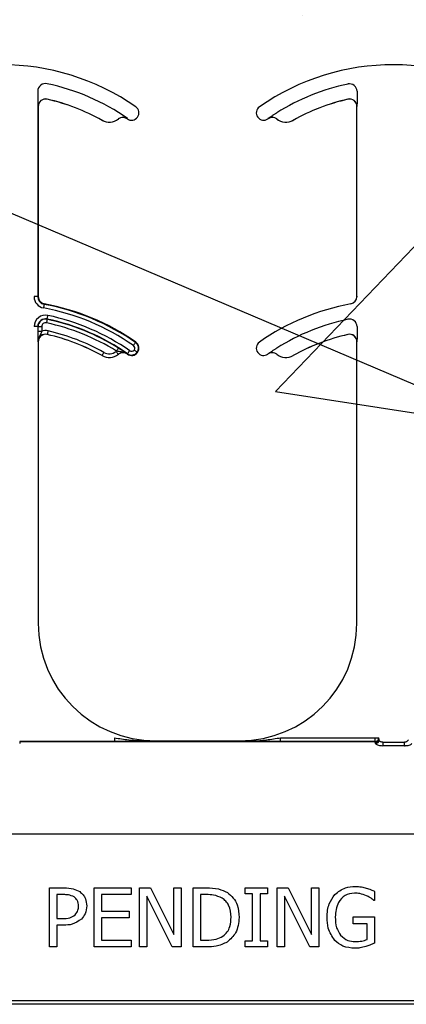
# Model space of a CAD drawing. Units: inches. Extents: x -16 to 88, y -8 to 105.
# Drawn here: x 39 to 40, y 66 to 68 of the extents above; entities that cross this region are included whole.
import ezdxf

# ---------------------------------------------------------------- set-up
doc = ezdxf.new("R2010")
doc.units = ezdxf.units.IN
doc.header["$MEASUREMENT"] = 0
doc.layers.add('Notes', color=7, linetype='Continuous')
doc.styles.add('Fox Blocks', font='arial.ttf', dxfattribs={"height": 0.09375})
doc.dimstyles.new('Fox Blocks', dxfattribs={"dimscale": 4, "dimtxt": 0.09375, "dimasz": 0.0625, "dimexe": 0.09375, "dimexo": 0.125, "dimgap": 0.03125, "dimtad": 1, "dimdec": 4, "dimzin": 3, "dimdsep": 46, "dimlunit": 4, "dimtxsty": 'Fox Blocks', "dimblk1": 'ARCHTICK', "dimblk2": 'ARCHTICK', "dimsah": 1, "dimcen": 0.125, "dimclrd": 256, "dimclre": 256, "dimclrt": 7, "dimazin": 0, "dimtfac": 1, "dimtdec": 4, "dimtix": 1, "dimtmove": 1, "dimatfit": 3, "dimfxl": 1, "dimtolj": 1, "dimtzin": 3, "dimarcsym": 0})

# ---------------------------------------------------------------- blocks, each defined once
blk = doc.blocks.new('8ifixed')
at = {"color": 8, "linetype": 'Continuous', "lineweight": 25}
for p, q in [((124.6409, 56.2533), (124.6409, 55.817)), ((125.3199, 56.2533), (125.3199, 56.2434)), ((124.661, 56.2366), (124.661, 56.2365)), ((125.3004, 56.2365), (125.3003, 56.2366)), ((124.6419, 56.2213), (124.6418, 56.2213)), ((125.3196, 56.2213), (125.3195, 56.2213)), ((124.7775, 56.1917), (124.7776, 56.1918)), ((124.8123, 56.1945), (124.8122, 56.1946)), ((124.831, 56.1952), (124.8309, 56.1951)), ((124.8314, 56.1948), (124.8319, 56.1956)), ((125.1085, 56.1983), (125.1093, 56.1989)), ((125.1305, 56.1951), (125.1304, 56.1952)), ((125.1492, 56.1946), (125.1491, 56.1945)), ((125.1838, 56.1918), (125.1838, 56.1917)), ((124.6409, 55.817), (124.6331, 55.817)), ((124.6409, 55.817), (124.6419, 55.817)), ((125.3195, 55.817), (125.3204, 55.817)), ((124.6547, 55.8016), (124.6545, 55.8007)), ((124.6609, 55.7695), (124.6608, 55.7689)), ((124.6409, 55.7533), (124.6331, 55.7533)), ((124.6415, 55.7533), (124.6409, 55.7533)), ((124.6415, 55.7434), (124.6415, 55.7533)), ((124.6415, 55.7533), (124.6493, 55.7533)), ((124.6415, 55.7434), (124.6493, 55.7434)), ((124.6493, 55.7533), (124.6493, 55.7434)), ((125.3199, 55.7533), (125.3199, 55.7434)), ((124.6419, 55.7213), (124.6418, 55.7213)), ((124.661, 55.7366), (124.661, 55.7365)), ((124.8487, 55.7197), (124.8492, 55.7205)), ((125.3004, 55.7365), (125.3003, 55.7366)), ((125.3196, 55.7213), (125.3195, 55.7213)), ((124.7775, 55.6917), (124.7776, 55.6918)), ((124.8123, 55.6945), (124.8122, 55.6946)), ((124.831, 55.6952), (124.8309, 55.6951)), ((124.8314, 55.6948), (124.8319, 55.6956)), ((124.8521, 55.6989), (124.8528, 55.6983)), ((125.1305, 55.6951), (125.1304, 55.6952)), ((125.1492, 55.6946), (125.1491, 55.6945)), ((125.1838, 55.6918), (125.1838, 55.6917)), ((124.6027, 54.8707), (124.6027, 54.8698)), ((124.603, 54.8717), (124.6029, 54.8716)), ((124.6029, 54.8716), (125.3585, 54.8716)), ((124.8041, 54.8717), (124.603, 54.8717)), ((124.8041, 54.8795), (124.8041, 54.8717)), ((124.8919, 54.8729), (124.8919, 54.872)), ((125.0695, 54.872), (125.0695, 54.8729)), ((125.1573, 54.8717), (125.1573, 54.8795)), ((125.1573, 54.8795), (125.3584, 54.8795)), ((125.3584, 54.8717), (125.1573, 54.8717)), ((125.3584, 54.8795), (125.3662, 54.8795)), ((125.3584, 54.8717), (125.3584, 54.8795)), ((125.3585, 54.8716), (125.3584, 54.8717)), ((125.3586, 54.8698), (125.3586, 54.8707)), ((125.3662, 54.8795), (125.3663, 54.8794)), ((125.3746, 54.8699), (125.3746, 54.8627)), ((125.3746, 54.8699), (125.4206, 54.8699)), ((125.4206, 54.8627), (125.3746, 54.8627)), ((125.4206, 54.8627), (125.4206, 54.8699)), ((130.6484, 54.6749), (122.6484, 54.6749)), ((122.6484, 54.321), (130.6484, 54.321)), ((130.6484, 54.3132), (122.6484, 54.3132))]:
    blk.add_line(p, q, dxfattribs=at)
at = {"color": 7, "linetype": 'Continuous', "lineweight": 25}
for p, q in [((124.6419, 56.2213), (124.6419, 55.817)), ((125.3195, 55.817), (125.3195, 56.2213)), ((124.6419, 55.7213), (124.6419, 55.1229)), ((125.3195, 55.1229), (125.3195, 55.7213)), ((124.8919, 54.8729), (125.0695, 54.8729)), ((124.6658, 54.5604), (124.6972, 54.5604)), ((124.6658, 54.4354), (124.6658, 54.5604)), ((124.7607, 54.4354), (124.7607, 54.5604)), ((124.7607, 54.5604), (124.8398, 54.5604)), ((124.8398, 54.5604), (124.8398, 54.5462)), ((124.8572, 54.5604), (124.8809, 54.5604)), ((124.8572, 54.4354), (124.8572, 54.5604)), ((124.8809, 54.5604), (124.93, 54.4615)), ((124.93, 54.4615), (124.93, 54.5604)), ((124.93, 54.5604), (124.9458, 54.5604)), ((124.9458, 54.5604), (124.9458, 54.4354)), ((124.9711, 54.4354), (124.9711, 54.5604)), ((124.9711, 54.5604), (124.9995, 54.5604)), ((125.0819, 54.5478), (125.0819, 54.5604)), ((125.0819, 54.5604), (125.1294, 54.5604)), ((125.1294, 54.5604), (125.1294, 54.5478)), ((125.1499, 54.4354), (125.1499, 54.5604)), ((125.1499, 54.5604), (125.1736, 54.5604)), ((125.1736, 54.5604), (125.2227, 54.4615)), ((125.2227, 54.4615), (125.2227, 54.5604)), ((125.2227, 54.5604), (125.2385, 54.5604)), ((125.2385, 54.5604), (125.2385, 54.4354)), ((125.3572, 54.5531), (125.3572, 54.5335)), ((124.6816, 54.5462), (124.6816, 54.4956)), ((124.6956, 54.5462), (124.6816, 54.5462)), ((124.7765, 54.5462), (124.7765, 54.5114)), ((124.8398, 54.5462), (124.7765, 54.5462)), ((124.873, 54.5432), (124.873, 54.4354)), ((124.927, 54.4354), (124.873, 54.5432)), ((124.9997, 54.5462), (124.987, 54.5462)), ((124.987, 54.5462), (124.987, 54.4497)), ((125.0977, 54.5478), (125.0819, 54.5478)), ((125.0977, 54.4481), (125.0977, 54.5478)), ((125.1294, 54.5478), (125.1135, 54.5478)), ((125.1135, 54.5478), (125.1135, 54.4481)), ((125.1658, 54.5432), (125.1658, 54.4354)), ((125.2197, 54.4354), (125.1658, 54.5432)), ((125.3572, 54.5335), (125.3558, 54.5335)), ((124.7765, 54.5114), (124.8351, 54.5114)), ((124.8351, 54.5114), (124.8351, 54.4972)), ((124.6816, 54.4956), (124.6931, 54.4956)), ((124.8351, 54.4972), (124.7765, 54.4972)), ((124.7765, 54.4972), (124.7765, 54.4497)), ((125.3113, 54.4987), (125.3572, 54.4987)), ((125.3113, 54.4845), (125.3113, 54.4987)), ((125.3572, 54.4987), (125.3572, 54.4432)), ((124.6959, 54.4813), (124.6816, 54.4813)), ((124.6816, 54.4813), (124.6816, 54.4354)), ((125.3414, 54.4845), (125.3113, 54.4845)), ((125.3414, 54.4507), (125.3414, 54.4845)), ((124.7765, 54.4497), (124.8398, 54.4497)), ((124.8398, 54.4497), (124.8398, 54.4354)), ((124.987, 54.4497), (124.9997, 54.4497)), ((125.0819, 54.4354), (125.0819, 54.4481)), ((125.0819, 54.4481), (125.0977, 54.4481)), ((125.1135, 54.4481), (125.1294, 54.4481)), ((125.1294, 54.4481), (125.1294, 54.4354)), ((124.6816, 54.4354), (124.6658, 54.4354)), ((124.8398, 54.4354), (124.7607, 54.4354)), ((124.873, 54.4354), (124.8572, 54.4354)), ((124.9458, 54.4354), (124.927, 54.4354)), ((124.9998, 54.4354), (124.9711, 54.4354)), ((125.1294, 54.4354), (125.0819, 54.4354)), ((125.1658, 54.4354), (125.1499, 54.4354)), ((125.2385, 54.4354), (125.2197, 54.4354))]:
    blk.add_line(p, q, dxfattribs=at)
at = {"color": 8, "linetype": 'Continuous', "lineweight": 25, "flags": 128}
for points in [[(124.6545, 55.8007), (124.6545, 55.8005), (124.6544, 55.8), (124.6542, 55.7993), (124.6541, 55.7984), (124.6539, 55.7972), (124.6536, 55.7959), (124.6533, 55.7945), (124.6531, 55.793)], [(124.6608, 55.7689), (124.6608, 55.7688), (124.6607, 55.7683), (124.6605, 55.7676), (124.6603, 55.7667), (124.6601, 55.7655), (124.6598, 55.7642), (124.6595, 55.7628), (124.6592, 55.7613)], [(124.6609, 55.7695), (124.661, 55.7697), (124.6611, 55.7701), (124.6612, 55.7708), (124.6614, 55.7718), (124.6617, 55.7729), (124.6619, 55.7742), (124.6622, 55.7757), (124.6626, 55.7771)], [(124.6627, 55.7442), (124.6624, 55.7428), (124.6621, 55.7414), (124.6618, 55.7401), (124.6615, 55.7389), (124.6613, 55.738), (124.6612, 55.7372), (124.661, 55.7368), (124.661, 55.7366)], [(124.8073, 55.7007), (124.8083, 55.6995), (124.8092, 55.6984), (124.81, 55.6973), (124.8107, 55.6964), (124.8113, 55.6957), (124.8118, 55.6951), (124.8121, 55.6947), (124.8122, 55.6946)], [(124.8122, 55.7079), (124.8121, 55.7078), (124.8119, 55.7074), (124.8115, 55.7068), (124.811, 55.7059), (124.8103, 55.7049), (124.8096, 55.7038), (124.8089, 55.7026), (124.8081, 55.7013)], [(124.8319, 55.6956), (124.832, 55.6957), (124.8323, 55.6961), (124.8327, 55.6967), (124.8332, 55.6975), (124.8339, 55.6985), (124.8347, 55.6996), (124.8355, 55.7008), (124.8364, 55.702)], [(124.8487, 55.7197), (124.8486, 55.7195), (124.8483, 55.7192), (124.8479, 55.7186), (124.8473, 55.7178), (124.8467, 55.7168), (124.8459, 55.7157), (124.8451, 55.7145), (124.8442, 55.7133)], [(124.8521, 55.6989), (124.8519, 55.699), (124.8515, 55.6992), (124.851, 55.6997), (124.8502, 55.7003), (124.8492, 55.701), (124.8482, 55.7018), (124.847, 55.7026), (124.8458, 55.7035)], [(124.7814, 55.6986), (124.7807, 55.6973), (124.78, 55.696), (124.7793, 55.6948), (124.7787, 55.6938), (124.7782, 55.693), (124.7779, 55.6923), (124.7777, 55.6919), (124.7776, 55.6918)]]:
    blk.add_lwpolyline(points, dxfattribs=at)
at = {"color": 7, "linetype": 'Continuous', "lineweight": 25}
for centre, radius, start, end in [((124.5638, 55.8099), 0.5, 55.1879, 124.8121), ((125.3976, 55.8099), 0.5, 55.1879, 124.8121), ((124.6575, 56.2533), 0.0166, 78.0595, 180), ((124.5638, 55.8099), 0.4697, 55.1879, 78.0595), ((124.6575, 56.2213), 0.0158, 77.1604, 180), ((124.6575, 56.2213), 0.0156, 77.1604, 180), ((124.5638, 55.8099), 0.4376, 60.7522, 77.1604), ((124.5638, 55.8099), 0.4375, 60.7522, 77.1604), ((125.3976, 55.8099), 0.4376, 102.8396, 119.2478), ((125.3976, 55.8099), 0.4375, 102.8396, 119.2478), ((125.3038, 56.2213), 0.0158, 0, 102.8396), ((125.3038, 56.2213), 0.0156, 0, 102.8396), ((124.8403, 56.2076), 0.0156, 323.3393, 55.1879), ((125.1211, 56.2076), 0.0156, 124.8121, 216.6607), ((124.7928, 56.2189), 0.0313, 240.7522, 308.5561), ((124.822, 56.1823), 0.0158, 55.2559, 128.5561), ((124.822, 56.1823), 0.0156, 55.2559, 128.5561), ((124.5638, 55.8099), 0.4688, 55.1879, 55.2559), ((124.8403, 56.2076), 0.0156, 235.1879, 323.3393), ((125.1211, 56.2076), 0.0156, 216.6607, 304.8121), ((125.3976, 55.8099), 0.4687, 124.7441, 124.8121), ((125.1394, 56.1823), 0.0156, 51.4439, 124.7441), ((125.1686, 56.2189), 0.0313, 231.4439, 299.2478), ((124.6575, 55.817), 0.0166, 180, 259.5243), ((124.6575, 55.817), 0.0156, 180, 259.5243), ((125.3038, 55.817), 0.0156, 280.4757, 0), ((124.5638, 55.3099), 0.5, 55.1879, 79.5243), ((125.3976, 55.3099), 0.5, 100.4757, 124.8121), ((124.6575, 55.7533), 0.0166, 78.0595, 180), ((124.5638, 55.3099), 0.4697, 55.1879, 78.0595), ((124.6575, 55.7213), 0.0158, 77.1604, 180), ((124.6575, 55.7213), 0.0156, 77.1604, 180), ((124.5638, 55.3099), 0.4376, 60.7522, 77.1604), ((124.5638, 55.3099), 0.4375, 60.7522, 77.1604), ((124.8403, 55.7076), 0.0156, 323.3393, 55.1879), ((125.1211, 55.7076), 0.0156, 124.8121, 216.6607), ((125.3976, 55.3099), 0.4376, 102.8396, 119.2478), ((125.3976, 55.3099), 0.4375, 102.8396, 119.2478), ((125.3038, 55.7213), 0.0158, 0, 102.8396), ((125.3038, 55.7213), 0.0156, 0, 102.8396), ((124.7928, 55.7189), 0.0313, 240.7522, 308.5561), ((124.822, 55.6823), 0.0158, 55.2559, 128.5561), ((124.822, 55.6823), 0.0156, 55.2559, 128.5561), ((124.5638, 55.3099), 0.4688, 55.1879, 55.2559), ((124.8403, 55.7076), 0.0156, 235.1879, 323.3393), ((125.1211, 55.7076), 0.0156, 216.6607, 304.8121), ((125.3976, 55.3099), 0.4688, 124.7441, 124.8121), ((125.1394, 55.6823), 0.0156, 51.4439, 124.7441), ((125.1686, 55.7189), 0.0313, 231.4439, 299.2478), ((124.8919, 55.1229), 0.25, 180, 270), ((125.0695, 55.1229), 0.25, 270, 0)]:
    blk.add_arc(centre, radius, start, end, dxfattribs=at)
at = {"color": 8, "linetype": 'Continuous', "lineweight": 25}
for centre, radius, start, end in [((125.3976, 55.8099), 0.4691, 101.9405, 121.9759), ((125.3038, 56.2533), 0.016, 0, 101.9405), ((124.7928, 56.2189), 0.0311, 240.7522, 308.5561), ((125.1394, 56.1823), 0.0158, 51.4439, 124.7441), ((125.1686, 56.2189), 0.0311, 231.4439, 299.2478), ((124.6575, 55.817), 0.0244, 180, 259.5243), ((124.5638, 55.3099), 0.4912, 55.1879, 79.5243), ((124.5638, 55.3099), 0.499, 55.1879, 79.5243), ((124.6575, 55.7533), 0.0244, 78.0595, 180), ((124.6575, 55.7533), 0.016, 78.0595, 180), ((124.5638, 55.3099), 0.4691, 58.0241, 78.0595), ((124.5638, 55.3099), 0.4775, 55.1879, 78.0595), ((125.3976, 55.3099), 0.4691, 101.9405, 121.9759), ((125.3038, 55.7533), 0.016, 0, 101.9405), ((124.6575, 55.7533), 0.00821, 78.0595, 180), ((124.6575, 55.7213), 0.0236, 77.1604, 110.3888), ((124.5638, 55.3099), 0.4613, 58.0241, 78.0595), ((124.5638, 55.3099), 0.4454, 60.7522, 77.1604), ((124.7928, 55.7189), 0.0233, 240.7522, 308.5561), ((124.822, 55.6823), 0.0236, 126.2574, 128.5561), ((124.8403, 55.7076), 0.00686, 235.1879, 323.3393), ((124.8403, 55.7076), 0.00686, 323.3393, 55.1879), ((124.8403, 55.7076), 0.0147, 323.3393, 55.1879), ((124.7928, 55.7189), 0.0311, 240.7522, 308.5561), ((124.8403, 55.7076), 0.0147, 235.1879, 323.3393), ((125.1394, 55.6823), 0.0158, 51.4439, 124.7441), ((125.1686, 55.7189), 0.0311, 231.4439, 299.2478), ((125.3584, 54.8795), 0.00781, 270.0214, 359.9786), ((125.3585, 54.8794), 0.00781, 270.0214, 359.9786), ((125.3586, 54.8776), 0.00782, 270.0295, 359.9102), ((125.359, 54.8782), 0.00748, 267.268, 355.7604), ((125.359, 54.8751), 0.00774, 269.4894, 358.9116)]:
    blk.add_arc(centre, radius, start, end, dxfattribs=at)
for centre, major_axis, ratio, start_param, end_param in [((124.6028, 54.7762), (0, 0.0938), 0.01891, 0.048613, 0.235882), ((124.6029, 54.8638), (0, 0.00781), 0.03491, 0.017453, 0.484171), ((125.3585, 54.8638), (0, 0.00781), 0.03491, 5.799014, 6.265732), ((125.3585, 54.7762), (0, 0.0938), 0.01891, 6.047304, 6.234572), ((125.3663, 54.8638), (0, 0.0156), 0.017455, 5.799014, 6.265732), ((125.3663, 54.7762), (0, 0.1016), 0.017455, 6.047304, 6.234572)]:
    blk.add_ellipse(centre, major_axis=major_axis, ratio=ratio, start_param=start_param, end_param=end_param, dxfattribs=at)
at = {"color": 7, "linetype": 'Continuous', "lineweight": 25}
for points, knots in [([(124.6418, 56.2213), (124.6418, 56.2213), (124.6417, 56.2223), (124.6417, 56.2254), (124.6416, 56.2305), (124.6415, 56.2373), (124.6415, 56.2414), (124.6415, 56.2434)], [0, 0, 0, 0, 0.005577, 0.191571, 0.561961, 0.786561, 1, 1, 1, 1]), ([(125.3199, 56.2434), (125.3199, 56.2414), (125.3199, 56.2373), (125.3198, 56.2305), (125.3197, 56.2254), (125.3196, 56.2223), (125.3196, 56.2213), (125.3196, 56.2213)], [0, 0, 0, 0, 0.2134391, 0.4380388, 0.8084289, 0.9944234, 1, 1, 1, 1]), ([(125.1304, 56.1952), (125.1304, 56.1952), (125.1313, 56.1959), (125.1338, 56.1977), (125.1381, 56.2007), (125.1439, 56.2046), (125.1474, 56.2068), (125.1492, 56.2079)], [0, 0, 0, 0, 0.005518, 0.190085, 0.559438, 0.786705, 1, 1, 1, 1]), ([(124.6418, 55.7213), (124.6418, 55.7213), (124.6417, 55.7223), (124.6417, 55.7254), (124.6416, 55.7305), (124.6415, 55.7373), (124.6415, 55.7414), (124.6415, 55.7434)], [0, 0, 0, 0, 0.005577, 0.191572, 0.561962, 0.786581, 1, 1, 1, 1]), ([(125.3199, 55.7434), (125.3199, 55.7414), (125.3199, 55.7373), (125.3198, 55.7305), (125.3197, 55.7254), (125.3196, 55.7223), (125.3196, 55.7213), (125.3196, 55.7213)], [0, 0, 0, 0, 0.2134188, 0.4380377, 0.8084285, 0.9944234, 1, 1, 1, 1]), ([(124.8122, 55.7079), (124.8139, 55.7068), (124.8175, 55.7046), (124.8233, 55.7007), (124.8275, 55.6977), (124.8301, 55.6959), (124.831, 55.6952), (124.831, 55.6952)], [0, 0, 0, 0, 0.213299, 0.440551, 0.809917, 0.994487, 1, 1, 1, 1]), ([(125.1304, 55.6952), (125.1304, 55.6952), (125.1313, 55.6959), (125.1338, 55.6977), (125.1381, 55.7007), (125.1439, 55.7046), (125.1474, 55.7068), (125.1492, 55.7079)], [0, 0, 0, 0, 0.005518, 0.190087, 0.559444, 0.786702, 1, 1, 1, 1]), ([(124.8919, 54.872), (124.8917, 54.872), (124.873, 54.8719), (124.8441, 54.8718), (124.8145, 54.8717), (124.8041, 54.8717)], [0, 0, 0, 0, 0.006921, 0.648707, 1, 1, 1, 1]), ([(124.8766, 54.8728), (124.8815, 54.8724), (124.8866, 54.872), (124.8917, 54.872), (124.8919, 54.872)], [0, 0, 0, 0, 0.959086, 1, 1, 1, 1]), ([(125.1573, 54.8717), (125.1468, 54.8717), (125.1173, 54.8718), (125.0884, 54.8719), (125.0697, 54.872), (125.0695, 54.872)], [0, 0, 0, 0, 0.351293, 0.993079, 1, 1, 1, 1]), ([(124.6972, 54.5604), (124.7037, 54.5603), (124.7153, 54.5602), (124.7255, 54.5549), (124.73, 54.5526)], [0, 0, 0, 0, 0.560868, 1, 1, 1, 1]), ([(124.73, 54.5526), (124.7325, 54.5505), (124.7376, 54.5463), (124.7438, 54.5361), (124.7445, 54.5276), (124.7449, 54.5224)], [0, 0, 0, 0, 0.2803438, 0.5606939, 1, 1, 1, 1]), ([(124.9995, 54.5604), (125.0082, 54.5604), (125.0239, 54.5604), (125.0379, 54.5535), (125.044, 54.5505)], [0, 0, 0, 0, 0.560744, 1, 1, 1, 1]), ([(125.044, 54.5505), (125.0485, 54.5469), (125.0574, 54.5398), (125.0674, 54.5215), (125.0686, 54.5068), (125.0692, 54.4978)], [0, 0, 0, 0, 0.280092, 0.56033, 1, 1, 1, 1]), ([(125.2724, 54.5463), (125.2797, 54.552), (125.2926, 54.5621), (125.3088, 54.5632), (125.316, 54.5636)], [0, 0, 0, 0, 0.558384, 1, 1, 1, 1]), ([(125.314, 54.5494), (125.3071, 54.5484), (125.2934, 54.5465), (125.2761, 54.527), (125.2744, 54.5094), (125.2734, 54.4987)], [0, 0, 0, 0, 0.27975, 0.559991, 1, 1, 1, 1]), ([(125.3399, 54.5437), (125.3352, 54.5455), (125.3268, 54.5488), (125.3179, 54.5492), (125.314, 54.5494)], [0, 0, 0, 0, 0.559794, 1, 1, 1, 1]), ([(125.316, 54.5636), (125.3205, 54.5634), (125.3284, 54.5631), (125.336, 54.5611), (125.3394, 54.5602)], [0, 0, 0, 0, 0.559888, 1, 1, 1, 1]), ([(125.3394, 54.5602), (125.3428, 54.5591), (125.3488, 54.557), (125.3547, 54.5543), (125.3572, 54.5531)], [0, 0, 0, 0, 0.559907, 1, 1, 1, 1]), ([(124.7183, 54.5414), (124.7142, 54.5431), (124.707, 54.5462), (124.6991, 54.5462), (124.6956, 54.5462)], [0, 0, 0, 0, 0.558092, 1, 1, 1, 1]), ([(124.7275, 54.522), (124.7271, 54.5263), (124.7265, 54.5341), (124.7208, 54.5391), (124.7183, 54.5414)], [0, 0, 0, 0, 0.560369, 1, 1, 1, 1]), ([(125.0328, 54.5386), (125.0269, 54.5413), (125.0163, 54.5461), (125.0048, 54.5462), (124.9997, 54.5462)], [0, 0, 0, 0, 0.558715, 1, 1, 1, 1]), ([(125.0518, 54.4981), (125.0511, 54.5069), (125.0501, 54.5193), (125.0412, 54.5326), (125.0356, 54.5366), (125.0328, 54.5386)], [0, 0, 0, 0, 0.558548, 0.779295, 1, 1, 1, 1]), ([(125.256, 54.4982), (125.2566, 54.5081), (125.2577, 54.5257), (125.2679, 54.54), (125.2724, 54.5463)], [0, 0, 0, 0, 0.560185, 1, 1, 1, 1]), ([(125.3558, 54.5335), (125.353, 54.5358), (125.3481, 54.5399), (125.3424, 54.5425), (125.3399, 54.5437)], [0, 0, 0, 0, 0.559944, 1, 1, 1, 1]), ([(124.7203, 54.5031), (124.7227, 54.5063), (124.727, 54.5119), (124.7273, 54.5189), (124.7275, 54.522)], [0, 0, 0, 0, 0.558555, 1, 1, 1, 1]), ([(124.7449, 54.5224), (124.7443, 54.5166), (124.7433, 54.5061), (124.7367, 54.498), (124.7338, 54.4944)], [0, 0, 0, 0, 0.55966, 1, 1, 1, 1]), ([(124.6931, 54.4956), (124.6987, 54.4955), (124.7085, 54.4954), (124.7167, 54.5008), (124.7203, 54.5031)], [0, 0, 0, 0, 0.562579, 1, 1, 1, 1]), ([(124.7338, 54.4944), (124.7274, 54.4899), (124.716, 54.4818), (124.7021, 54.4815), (124.6959, 54.4813)], [0, 0, 0, 0, 0.557743, 1, 1, 1, 1]), ([(125.0344, 54.458), (125.0377, 54.4607), (125.0443, 54.4662), (125.0509, 54.4804), (125.0515, 54.4914), (125.0518, 54.4981)], [0, 0, 0, 0, 0.279899, 0.559914, 1, 1, 1, 1]), ([(125.0692, 54.4978), (125.068, 54.4862), (125.0658, 54.4655), (125.0505, 54.4516), (125.0439, 54.4454)], [0, 0, 0, 0, 0.559927, 1, 1, 1, 1]), ([(125.2723, 54.4488), (125.2668, 54.4572), (125.2569, 54.4723), (125.2562, 54.4902), (125.256, 54.4982)], [0, 0, 0, 0, 0.557973, 1, 1, 1, 1]), ([(125.2734, 54.4987), (125.2737, 54.4908), (125.2742, 54.4769), (125.2816, 54.4652), (125.2849, 54.46)], [0, 0, 0, 0, 0.560608, 1, 1, 1, 1]), ([(124.9997, 54.4497), (125.0066, 54.4497), (125.0188, 54.4499), (125.0297, 54.4555), (125.0344, 54.458)], [0, 0, 0, 0, 0.560914, 1, 1, 1, 1]), ([(125.0439, 54.4454), (125.036, 54.4418), (125.022, 54.4354), (125.0066, 54.4354), (124.9998, 54.4354)], [0, 0, 0, 0, 0.558219, 1, 1, 1, 1]), ([(125.3156, 54.4323), (125.3065, 54.4329), (125.2903, 54.434), (125.2778, 54.4443), (125.2723, 54.4488)], [0, 0, 0, 0, 0.560262, 1, 1, 1, 1]), ([(125.2849, 54.46), (125.2898, 54.4556), (125.2985, 54.4477), (125.3102, 54.4469), (125.3153, 54.4465)], [0, 0, 0, 0, 0.558391, 1, 1, 1, 1]), ([(125.3153, 54.4465), (125.3203, 54.4466), (125.3292, 54.4469), (125.3377, 54.4495), (125.3414, 54.4507)], [0, 0, 0, 0, 0.560405, 1, 1, 1, 1]), ([(125.3387, 54.436), (125.3345, 54.4348), (125.3269, 54.4326), (125.319, 54.4324), (125.3156, 54.4323)], [0, 0, 0, 0, 0.560004, 1, 1, 1, 1]), ([(125.3572, 54.4432), (125.3538, 54.4417), (125.3478, 54.439), (125.3415, 54.4369), (125.3387, 54.436)], [0, 0, 0, 0, 0.560069, 1, 1, 1, 1])]:
    blk.add_open_spline(points, degree=3, knots=knots, dxfattribs=at)
at = {"color": 8, "linetype": 'Continuous', "lineweight": 25}
for points, knots in [([(124.6493, 55.7434), (124.6489, 55.7422), (124.6481, 55.7395), (124.6455, 55.7343), (124.6425, 55.7285), (124.6417, 55.7233), (124.6418, 55.7213), (124.6418, 55.7213)], [0, 0, 0, 0, 0.149556, 0.335226, 0.743107, 0.993441, 1, 1, 1, 1]), ([(124.831, 55.6952), (124.8309, 55.6953), (124.8293, 55.6964), (124.8245, 55.6988), (124.8179, 55.6996), (124.812, 55.7003), (124.8093, 55.701), (124.8081, 55.7013)], [0, 0, 0, 0, 0.006493, 0.255028, 0.662054, 0.850252, 1, 1, 1, 1]), ([(124.8041, 54.8795), (124.8141, 54.8779), (124.8383, 54.8741), (124.8625, 54.8733), (124.8766, 54.8728)], [0, 0, 0, 0, 0.417706, 1, 1, 1, 1]), ([(125.0695, 54.872), (125.0697, 54.872), (125.0889, 54.8719), (125.1182, 54.8735), (125.1472, 54.878), (125.1573, 54.8795)], [0, 0, 0, 0, 0.007104, 0.654818, 1, 1, 1, 1]), ([(125.359, 54.8673), (125.3591, 54.867), (125.3594, 54.8663), (125.3616, 54.865), (125.3651, 54.8638), (125.3696, 54.8629), (125.3729, 54.8628), (125.3746, 54.8627)], [0, 0, 0, 0, 0.1599, 0.376991, 0.585635, 0.791068, 1, 1, 1, 1]), ([(125.3746, 54.8699), (125.3738, 54.87), (125.373, 54.87), (125.3714, 54.8704), (125.3698, 54.8711), (125.368, 54.8724), (125.367, 54.8738), (125.3668, 54.8746), (125.3668, 54.8749)], [0, 0, 0, 0, 0.168262, 0.190063, 0.386951, 0.600183, 0.830221, 1, 1, 1, 1]), ([(125.4284, 54.8749), (125.4283, 54.8745), (125.4281, 54.8735), (125.4267, 54.872), (125.4247, 54.8708), (125.4229, 54.8702), (125.4216, 54.87), (125.421, 54.8699), (125.4206, 54.8699)], [0, 0, 0, 0, 0.231662, 0.46527, 0.69502, 0.863019, 0.906087, 1, 1, 1, 1]), ([(125.4206, 54.8627), (125.4215, 54.8627), (125.4241, 54.8628), (125.4284, 54.8634), (125.4326, 54.8646), (125.4356, 54.866), (125.436, 54.8669), (125.4362, 54.8673)], [0, 0, 0, 0, 0.104155, 0.330274, 0.560116, 0.782004, 1, 1, 1, 1])]:
    blk.add_open_spline(points, degree=3, knots=knots, dxfattribs=at)
blk = doc.blocks.new('8infixed')
h = blk.add_hatch()
h.set_pattern_fill('AR-CONC', color=256, scale=0.644452)
h.paths.add_polyline_path([(122.6484, 58.4979), (122.6484, 54.8697), (130.6484, 54.8697), (130.6484, 58.4979)])
blk.add_blockref('8ifixed', (0, 0))
blk = doc.blocks.new('_ARCHTICK')
at = {"color": 0, "linetype": 'ByBlock', "const_width": 0.15}
blk.add_lwpolyline([(-0.5, -0.5), (0.5, 0.5)], dxfattribs=at)

msp = doc.modelspace()

# ---------------------------------------------------------------- block references
at = {"layer": 'Notes'}
msp.add_blockref('8infixed', (-85.5419, 11.6541), dxfattribs=at)

# ---------------------------------------------------------------- leaders
msp.add_leader([(40.8943, 66.8607), (20.3078, 75.6164)], dimstyle='Fox Blocks', override={"dimscale": 0, "dimasz": 0.125, "dimgap": 0.03125, "dimtad": 0}, dxfattribs=at)

doc.saveas('drawing.dxf')
